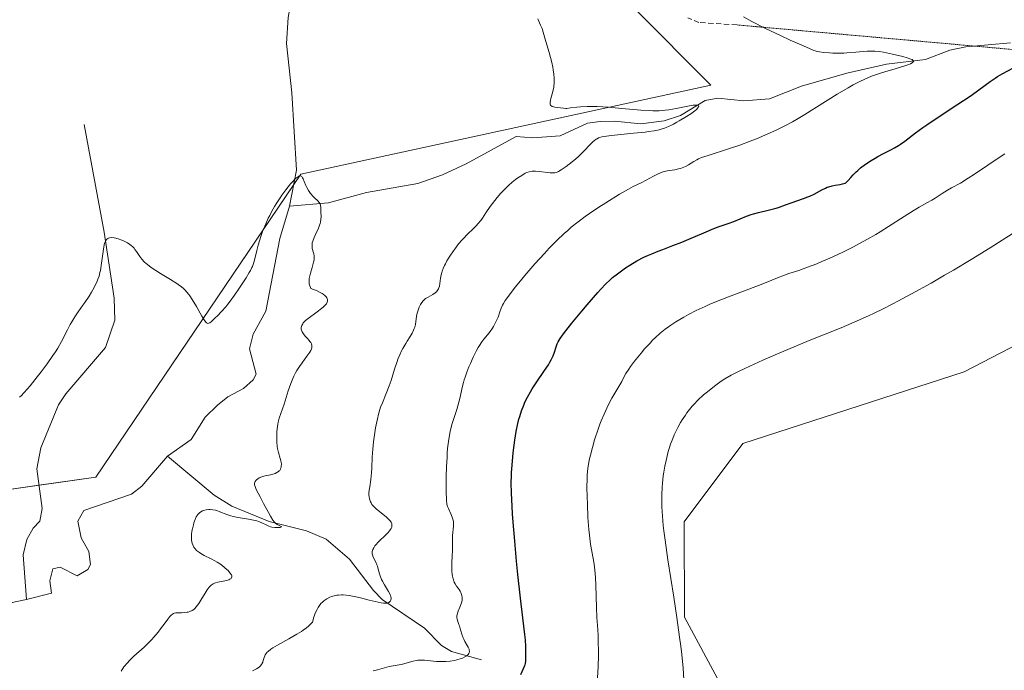
# Model space of a CAD drawing. Units: metres. Extents: x 625705 to 629192, y 4662470 to 4664845.
# Drawn here: x 628628 to 628815, y 4663146 to 4663270 of the extents above; entities that cross this region are included whole.
import ezdxf

# ---------------------------------------------------------------- set-up
doc = ezdxf.new("R2010")
doc.units = ezdxf.units.M
doc.header["$MEASUREMENT"] = 0
doc.linetypes.add('TRAZOS2', pattern=[0.375, 0.25, -0.125])
doc.linetypes.add('TRAZOSX2', pattern=[1.5, 1, -0.5])
for name, color, linetype, lineweight in [('Corriente natural lineal', 142, 'Continuous', 13), ('Cultivos herbáceos CxS', 92, 'Continuous', 0), ('Curva de nivel maestra', 36, 'Continuous', 30), ('Curva de nivel normal', 36, 'Continuous', 0), ('Pastizal CxS', 92, 'Continuous', 0), ('Senda', 19, 'TRAZOSX2', 0), ('Senda virtual', 19, 'TRAZOS2', 0), ('Suelo desnudo', 252, 'Continuous', 0), ('Suelo desnudo CxS', 43, 'Continuous', 0)]:
    doc.layers.add(name, color=color, linetype=linetype, lineweight=lineweight)

# ---------------------------------------------------------------- blocks, each defined once
blk = doc.blocks.new('*U160')
at = {"layer": 'Cultivos herbáceos CxS', "color": 92, "linetype": 'Continuous', "lineweight": 0}
blk.add_polyline3d([(628745.06, 4663272.17, 417.08), (628759.53, 4663257.68, 416.58), (628681.53, 4663240.73, 409.95), (628642.54, 4663183.08, 406.85), (628624.73, 4663180.54, 408.39), (628580.65, 4663133.07, 406.27), (628573.87, 4663109.33, 404.27), (628541.65, 4663095.77, 404.59), (628528.94, 4663068.64, 402.98)], dxfattribs=at)
blk = doc.blocks.new('*U170')
at = {"layer": 'Curva de nivel normal', "color": 36, "linetype": 'Continuous', "lineweight": 0}
blk.add_polyline3d([(628672.36, 4663146.21, 415), (628673.11, 4663146.55, 415), (628673.42, 4663146.74, 415), (628673.68, 4663146.94, 415), (628673.83, 4663147.08, 415), (628674.06, 4663147.37, 415), (628674.15, 4663147.52, 415), (628674.3, 4663147.83, 415), (628674.41, 4663148.13, 415), (628674.58, 4663148.72, 415), (628674.71, 4663149.07, 415), (628674.79, 4663149.24, 415), (628674.95, 4663149.49, 415), (628675.17, 4663149.75, 415), (628675.31, 4663149.88, 415), (628675.85, 4663150.31, 415), (628676.21, 4663150.54, 415), (628677.1, 4663151.08, 415), (628679.26, 4663152.28, 415), (628680.8, 4663153.15, 415), (628681.64, 4663153.66, 415), (628682, 4663153.9, 415), (628682.63, 4663154.38, 415), (628683.01, 4663154.71, 415), (628683.26, 4663154.95, 415), (628683.74, 4663155.47, 415), (628684.03, 4663156.41, 415), (628684.23, 4663156.96, 415), (628684.36, 4663157.29, 415), (628684.63, 4663157.86, 415), (628684.83, 4663158.23, 415), (628684.97, 4663158.45, 415), (628685.24, 4663158.84, 415), (628685.38, 4663159, 415), (628685.66, 4663159.29, 415), (628685.94, 4663159.52, 415), (628686.13, 4663159.66, 415), (628686.51, 4663159.89, 415), (628687.09, 4663160.19, 415), (628687.4, 4663160.32, 415), (628687.88, 4663160.47, 415), (628688.4, 4663160.57, 415), (628688.68, 4663160.61, 415), (628689.29, 4663160.63, 415), (628689.62, 4663160.63, 415), (628690.15, 4663160.58, 415), (628690.73, 4663160.51, 415), (628691.99, 4663160.27, 415), (628692.87, 4663160.07, 415), (628694.56, 4663159.64, 415), (628695.67, 4663159.36, 415), (628696.81, 4663159.13, 415), (628697.24, 4663159.07, 415), (628697.74, 4663159.05, 415), (628697.95, 4663159.08, 415), (628698.06, 4663159.11, 415), (628698.27, 4663159.19, 415), (628698.48, 4663159.37, 415), (628698.57, 4663159.48, 415), (628698.66, 4663159.68, 415), (628698.7, 4663159.91, 415), (628698.7, 4663160.04, 415), (628698.66, 4663160.33, 415), (628698.62, 4663160.48, 415), (628698.52, 4663160.73, 415), (628698.24, 4663161.29, 415), (628697.46, 4663162.56, 415), (628697.07, 4663163.24, 415), (628696.9, 4663163.58, 415), (628696.64, 4663164.25, 415), (628696.5, 4663164.68, 415), (628696.28, 4663165.52, 415), (628696.12, 4663166.1, 415), (628696.02, 4663166.37, 415), (628695.79, 4663166.88, 415), (628695.32, 4663167.8, 415), (628695.16, 4663168.24, 415), (628695.12, 4663168.46, 415), (628695.11, 4663168.69, 415), (628695.13, 4663168.84, 415), (628695.2, 4663169.15, 415), (628695.26, 4663169.31, 415), (628695.42, 4663169.63, 415), (628695.64, 4663169.96, 415), (628695.81, 4663170.2, 415), (628696.25, 4663170.68, 415), (628696.63, 4663171.06, 415), (628697.48, 4663171.85, 415), (628698.08, 4663172.44, 415), (628698.42, 4663172.82, 415), (628698.56, 4663173.01, 415), (628698.72, 4663173.28, 415), (628698.83, 4663173.53, 415), (628698.87, 4663173.7, 415), (628698.88, 4663173.81, 415), (628698.87, 4663174.02, 415), (628698.83, 4663174.17, 415), (628698.7, 4663174.48, 415), (628698.48, 4663174.79, 415), (628698.3, 4663174.99, 415), (628697.84, 4663175.41, 415), (628697.44, 4663175.74, 415), (628696.55, 4663176.45, 415), (628695.89, 4663177, 415), (628695.5, 4663177.38, 415), (628695.32, 4663177.57, 415), (628695.08, 4663177.86, 415), (628694.9, 4663178.15, 415), (628694.79, 4663178.34, 415), (628694.64, 4663178.73, 415), (628694.59, 4663178.93, 415), (628694.52, 4663179.33, 415), (628694.5, 4663179.74, 415), (628694.51, 4663180.01, 415), (628694.56, 4663180.56, 415), (628694.64, 4663181.21, 415), (628694.85, 4663182.62, 415), (628694.99, 4663183.86, 415), (628695.05, 4663184.8, 415), (628695.14, 4663186.83, 415), (628695.22, 4663188.36, 415), (628695.35, 4663189.77, 415), (628695.47, 4663190.67, 415), (628695.75, 4663192.42, 415), (628696.11, 4663194.18, 415), (628696.32, 4663195.06, 415), (628696.58, 4663195.93, 415), (628696.72, 4663196.37, 415), (628697.05, 4663197.23, 415), (628697.79, 4663198.98, 415), (628698.35, 4663200.41, 415), (628698.7, 4663201.44, 415), (628699.36, 4663203.58, 415), (628699.84, 4663205.07, 415), (628700.01, 4663205.52, 415), (628700.36, 4663206.35, 415), (628700.72, 4663207.1, 415), (628700.97, 4663207.57, 415), (628701.5, 4663208.48, 415), (628701.77, 4663208.93, 415), (628702.32, 4663209.8, 415), (628702.7, 4663210.44, 415), (628703, 4663211.04, 415), (628703.13, 4663211.32, 415), (628703.22, 4663211.6, 415), (628703.35, 4663212.12, 415), (628703.57, 4663213.68, 415), (628703.7, 4663214.25, 415), (628703.81, 4663214.64, 415), (628704.08, 4663215.4, 415), (628704.31, 4663215.91, 415), (628704.42, 4663216.13, 415), (628704.54, 4663216.32, 415), (628704.79, 4663216.64, 415), (628705.07, 4663216.89, 415), (628705.27, 4663217.04, 415), (628705.75, 4663217.32, 415), (628706.63, 4663217.82, 415), (628707.07, 4663218.13, 415), (628707.33, 4663218.36, 415), (628707.45, 4663218.49, 415), (628707.6, 4663218.7, 415), (628707.73, 4663218.91, 415), (628707.8, 4663219.07, 415), (628707.91, 4663219.39, 415), (628708.01, 4663219.9, 415), (628708.13, 4663220.9, 415), (628708.24, 4663221.56, 415), (628708.35, 4663221.98, 415), (628708.43, 4663222.25, 415), (628708.63, 4663222.79, 415), (628708.88, 4663223.37, 415), (628709.04, 4663223.69, 415), (628709.32, 4663224.21, 415), (628709.89, 4663225.14, 415), (628710.56, 4663226.12, 415), (628710.94, 4663226.65, 415), (628711.56, 4663227.44, 415), (628712.2, 4663228.21, 415), (628712.52, 4663228.57, 415), (628713.17, 4663229.22, 415), (628714.4, 4663230.39, 415), (628714.97, 4663230.96, 415), (628715.24, 4663231.26, 415), (628715.75, 4663231.91, 415), (628716.08, 4663232.38, 415), (628716.74, 4663233.37, 415), (628717.57, 4663234.58, 415), (628718.43, 4663235.71, 415), (628718.89, 4663236.28, 415), (628719.61, 4663237.11, 415), (628720.35, 4663237.89, 415), (628720.71, 4663238.24, 415), (628721.06, 4663238.58, 415), (628721.75, 4663239.19, 415), (628722.4, 4663239.7, 415), (628722.81, 4663240, 415), (628723.55, 4663240.5, 415), (628724.2, 4663240.89, 415), (628724.51, 4663241.03, 415), (628725, 4663241.19, 415), (628725.53, 4663241.28, 415), (628725.83, 4663241.29, 415), (628726.16, 4663241.29, 415), (628726.87, 4663241.24, 415), (628728.95, 4663240.99, 415), (628729.4, 4663240.96, 415), (628729.6, 4663240.96, 415), (628729.88, 4663240.99, 415), (628730.16, 4663241.06, 415), (628730.31, 4663241.11, 415), (628730.54, 4663241.22, 415), (628731.09, 4663241.54, 415), (628732.04, 4663242.21, 415), (628732.59, 4663242.62, 415), (628733.44, 4663243.31, 415), (628734.28, 4663244.04, 415), (628734.68, 4663244.41, 415), (628735.4, 4663245.13, 415), (628736.62, 4663246.41, 415), (628737.15, 4663246.93, 415), (628737.4, 4663247.14, 415), (628737.73, 4663247.38, 415), (628737.9, 4663247.48, 415), (628738.16, 4663247.61, 415), (628738.35, 4663247.69, 415), (628738.77, 4663247.82, 415), (628739.25, 4663247.92, 415), (628740.54, 4663248.1, 415), (628741.82, 4663248.22, 415), (628744.83, 4663248.51, 415), (628747.01, 4663248.74, 415), (628747.65, 4663248.82, 415), (628748.77, 4663249, 415), (628749.71, 4663249.19, 415), (628750.25, 4663249.33, 415), (628750.59, 4663249.43, 415), (628751.19, 4663249.64, 415), (628751.49, 4663249.77, 415), (628752.06, 4663250.05, 415), (628752.4, 4663250.24, 415), (628753.04, 4663250.62, 415), (628753.5, 4663250.89, 415), (628754.9, 4663251.67, 415), (628755.7, 4663252.18, 415), (628756.46, 4663252.75, 415), (628756.8, 4663253.04, 415), (628757.06, 4663253.32, 415), (628757.15, 4663253.45, 415), (628757.22, 4663253.6, 415), (628757.21, 4663253.75, 415), (628757.1, 4663253.84, 415), (628756.88, 4663253.88, 415), (628756.68, 4663253.88, 415), (628756.16, 4663253.84, 415), (628755.18, 4663253.68, 415), (628752.92, 4663253.23, 415), (628751.51, 4663252.98, 415), (628750.82, 4663252.89, 415), (628749.72, 4663252.81, 415), (628748.48, 4663252.8, 415), (628747.78, 4663252.82, 415), (628746.19, 4663252.91, 415), (628742.63, 4663253.22, 415), (628740.05, 4663253.45, 415), (628737.89, 4663253.59, 415), (628736.68, 4663253.62, 415), (628735.98, 4663253.62, 415), (628734.77, 4663253.57, 415), (628734.02, 4663253.5, 415), (628732.83, 4663253.32, 415), (628732.13, 4663253.24, 415), (628731.92, 4663253.23, 415), (628731.52, 4663253.26, 415), (628730.37, 4663253.42, 415), (628729.84, 4663253.48, 415), (628729.59, 4663253.52, 415), (628729.37, 4663253.59, 415), (628729.27, 4663253.64, 415), (628729.11, 4663253.78, 415), (628729.05, 4663253.87, 415), (628728.99, 4663254.04, 415), (628728.97, 4663254.24, 415), (628728.97, 4663254.4, 415), (628729.02, 4663254.75, 415), (628729.11, 4663255.15, 415), (628729.35, 4663256.03, 415), (628729.53, 4663256.7, 415), (628729.64, 4663257.28, 415), (628729.68, 4663257.57, 415), (628729.72, 4663258, 415), (628729.74, 4663258.67, 415), (628729.73, 4663259.02, 415), (628729.66, 4663259.79, 415), (628729.55, 4663260.58, 415), (628729.46, 4663261.06, 415), (628729.26, 4663261.96, 415), (628728.77, 4663263.86, 415), (628727.97, 4663266.63, 415), (628727.43, 4663268.43, 415), (628727.16, 4663269.09, 415), (628726.62, 4663270.32, 415)], dxfattribs=at)
blk = doc.blocks.new('*U171')
at = {"layer": 'Curva de nivel normal', "color": 36, "linetype": 'Continuous', "lineweight": 0}
blk.add_polyline3d([(628815.43, 4663244.58, 430), (628814.19, 4663243.78, 430), (628812.24, 4663242.47, 430), (628809.67, 4663240.72, 430), (628808.5, 4663239.95, 430), (628806.99, 4663239.04, 430), (628805.32, 4663238.11, 430), (628804.57, 4663237.68, 430), (628803.51, 4663237.02, 430), (628802.19, 4663236.15, 430), (628801.56, 4663235.77, 430), (628800.63, 4663235.25, 430), (628799.15, 4663234.43, 430), (628798.18, 4663233.85, 430), (628796.32, 4663232.67, 430), (628793.33, 4663230.74, 430), (628791.73, 4663229.75, 430), (628790.93, 4663229.26, 430), (628789.32, 4663228.33, 430), (628787.71, 4663227.45, 430), (628786.64, 4663226.89, 430), (628784.51, 4663225.83, 430), (628782.16, 4663224.73, 430), (628780.65, 4663224.08, 430), (628779.7, 4663223.68, 430), (628777.94, 4663223, 430), (628776.25, 4663222.41, 430), (628774.36, 4663221.81, 430), (628773.51, 4663221.51, 430), (628772.23, 4663221.01, 430), (628770.07, 4663220.12, 430), (628768.59, 4663219.53, 430), (628762.86, 4663217.36, 430), (628761.41, 4663216.8, 430), (628759.36, 4663215.96, 430), (628758.43, 4663215.55, 430), (628756.74, 4663214.77, 430), (628755.27, 4663214.02, 430), (628754.39, 4663213.53, 430), (628752.84, 4663212.59, 430), (628751.91, 4663211.99, 430), (628751.47, 4663211.68, 430), (628750.83, 4663211.21, 430), (628749.9, 4663210.45, 430), (628748.95, 4663209.59, 430), (628748.46, 4663209.1, 430), (628747.96, 4663208.59, 430), (628746.93, 4663207.46, 430), (628746.25, 4663206.68, 430), (628745, 4663205.14, 430), (628744.22, 4663204.09, 430), (628743.91, 4663203.62, 430), (628743.39, 4663202.8, 430), (628743, 4663202.1, 430), (628742.59, 4663201.29, 430), (628742.4, 4663200.92, 430), (628740.72, 4663198.09, 430), (628740.08, 4663196.88, 430), (628739.74, 4663196.19, 430), (628739.22, 4663195.05, 430), (628738.69, 4663193.79, 430), (628738.43, 4663193.12, 430), (628738.08, 4663192.17, 430), (628737.43, 4663190.19, 430), (628736.99, 4663188.7, 430), (628736.63, 4663187.25, 430), (628736.48, 4663186.57, 430), (628736.35, 4663185.91, 430), (628736.15, 4663184.68, 430), (628736.03, 4663183.51, 430), (628735.99, 4663182.75, 430), (628735.96, 4663181.17, 430), (628735.99, 4663179.26, 430), (628736.04, 4663177.95, 430), (628736.16, 4663175.4, 430), (628736.31, 4663173.09, 430), (628736.42, 4663171.99, 430), (628736.64, 4663170.32, 430), (628736.95, 4663168.56, 430), (628737.25, 4663166.89, 430), (628737.38, 4663166.01, 430), (628737.55, 4663164.64, 430), (628737.61, 4663163.93, 430), (628737.68, 4663162.47, 430), (628737.78, 4663158.22, 430), (628737.86, 4663156.36, 430), (628738.01, 4663154.05, 430), (628738.07, 4663152.89, 430), (628738.13, 4663151.25, 430), (628738.15, 4663150.4, 430), (628738.15, 4663149.08, 430), (628738.09, 4663147.01, 430), (628737.95, 4663144.88, 430)], dxfattribs=at)
blk = doc.blocks.new('*U173')
at = {"layer": 'Curva de nivel normal', "color": 36, "linetype": 'Continuous', "lineweight": 0}
blk.add_polyline3d([(628695.33, 4663146.2, 420), (628696.11, 4663146.4, 420), (628697.48, 4663146.77, 420), (628698.36, 4663146.99, 420), (628700.62, 4663147.41, 420), (628701.14, 4663147.54, 420), (628702.19, 4663147.85, 420), (628702.92, 4663148.06, 420), (628703.49, 4663148.18, 420), (628703.77, 4663148.22, 420), (628704.21, 4663148.24, 420), (628705.04, 4663148.2, 420), (628707.38, 4663147.99, 420), (628708.26, 4663147.95, 420), (628708.7, 4663147.95, 420), (628709.14, 4663147.97, 420), (628709.98, 4663148.05, 420), (628710.76, 4663148.17, 420), (628711.24, 4663148.28, 420), (628712.06, 4663148.52, 420), (628712.32, 4663148.62, 420), (628712.76, 4663148.83, 420), (628713.09, 4663149.04, 420), (628713.26, 4663149.19, 420), (628713.35, 4663149.29, 420), (628713.49, 4663149.5, 420), (628713.54, 4663149.62, 420), (628713.6, 4663149.87, 420), (628713.59, 4663150.13, 420), (628713.55, 4663150.32, 420), (628713.4, 4663150.71, 420), (628713.21, 4663151.04, 420), (628712.76, 4663151.79, 420), (628712.53, 4663152.22, 420), (628712.42, 4663152.45, 420), (628712.24, 4663152.95, 420), (628711.94, 4663153.99, 420), (628711.72, 4663154.74, 420), (628711.6, 4663155.04, 420), (628711.38, 4663155.6, 420), (628711.26, 4663156.02, 420), (628711.22, 4663156.3, 420), (628711.22, 4663156.45, 420), (628711.23, 4663156.69, 420), (628711.26, 4663156.85, 420), (628711.35, 4663157.19, 420), (628711.47, 4663157.56, 420), (628711.77, 4663158.3, 420), (628712.09, 4663159.13, 420), (628712.2, 4663159.59, 420), (628712.23, 4663159.82, 420), (628712.23, 4663160.17, 420), (628712.18, 4663160.54, 420), (628712.13, 4663160.73, 420), (628711.97, 4663161.13, 420), (628711.87, 4663161.35, 420), (628711.67, 4663161.7, 420), (628711.48, 4663161.9, 420), (628711.15, 4663162.32, 420), (628710.88, 4663162.76, 420), (628710.74, 4663163.07, 420), (628710.51, 4663163.7, 420), (628710.39, 4663164.19, 420), (628710.34, 4663164.52, 420), (628710.27, 4663165.18, 420), (628710.25, 4663166.17, 420), (628710.27, 4663166.81, 420), (628710.35, 4663168, 420), (628710.4, 4663169.15, 420), (628710.39, 4663170.93, 420), (628710.41, 4663171.96, 420), (628710.61, 4663173.7, 420), (628710.61, 4663174.27, 420), (628710.58, 4663174.56, 420), (628710.52, 4663174.85, 420), (628710.33, 4663175.45, 420), (628710.09, 4663176.05, 420), (628709.61, 4663177.1, 420), (628709.45, 4663177.49, 420), (628709.39, 4663177.68, 420), (628709.31, 4663177.99, 420), (628709.24, 4663178.6, 420), (628709.22, 4663179, 420), (628709.19, 4663180.04, 420), (628709.2, 4663182.04, 420), (628709.21, 4663183.21, 420), (628709.26, 4663185.05, 420), (628709.35, 4663186.86, 420), (628709.4, 4663187.7, 420), (628709.46, 4663188.48, 420), (628709.61, 4663189.85, 420), (628709.8, 4663191.04, 420), (628709.95, 4663191.75, 420), (628710.29, 4663193.08, 420), (628710.58, 4663194.05, 420), (628711.21, 4663195.95, 420), (628711.62, 4663197.35, 420), (628711.85, 4663198.28, 420), (628712.26, 4663200.14, 420), (628712.49, 4663201.09, 420), (628712.63, 4663201.58, 420), (628712.78, 4663202.07, 420), (628713.13, 4663203.07, 420), (628713.52, 4663204.06, 420), (628713.79, 4663204.7, 420), (628714.33, 4663205.89, 420), (628714.91, 4663207.04, 420), (628715.27, 4663207.71, 420), (628715.51, 4663208.11, 420), (628715.98, 4663208.82, 420), (628716.33, 4663209.3, 420), (628717.03, 4663210.17, 420), (628717.54, 4663210.81, 420), (628717.97, 4663211.43, 420), (628718.18, 4663211.75, 420), (628718.47, 4663212.25, 420), (628718.85, 4663213.02, 420), (628719.06, 4663213.53, 420), (628719.42, 4663214.54, 420), (628719.66, 4663215.24, 420), (628719.92, 4663215.81, 420), (628720.08, 4663216.12, 420), (628720.43, 4663216.66, 420), (628721.24, 4663217.78, 420), (628722.33, 4663219.2, 420), (628723.01, 4663220.04, 420), (628724.14, 4663221.41, 420), (628726.04, 4663223.63, 420), (628727.87, 4663225.64, 420), (628728.8, 4663226.63, 420), (628730.22, 4663228.07, 420), (628731.62, 4663229.41, 420), (628732.3, 4663230.03, 420), (628732.98, 4663230.61, 420), (628734.3, 4663231.68, 420), (628735.6, 4663232.66, 420), (628736.46, 4663233.26, 420), (628738.21, 4663234.43, 420), (628739.55, 4663235.29, 420), (628742.15, 4663236.89, 420), (628743.84, 4663237.86, 420), (628744.76, 4663238.35, 420), (628746.25, 4663239.09, 420), (628747.24, 4663239.59, 420), (628748.64, 4663240.34, 420), (628749.37, 4663240.71, 420), (628750.11, 4663241.02, 420), (628750.49, 4663241.15, 420), (628751.23, 4663241.34, 420), (628752.7, 4663241.58, 420), (628753.4, 4663241.72, 420), (628753.73, 4663241.82, 420), (628754.06, 4663241.93, 420), (628754.68, 4663242.21, 420), (628755.26, 4663242.52, 420), (628756.27, 4663243.15, 420), (628756.87, 4663243.48, 420), (628757.19, 4663243.63, 420), (628757.77, 4663243.87, 420), (628758.99, 4663244.29, 420), (628762.91, 4663245.54, 420), (628765.07, 4663246.27, 420), (628767.02, 4663247, 420), (628768.21, 4663247.47, 420), (628770.4, 4663248.41, 420), (628771.82, 4663249.04, 420), (628772.56, 4663249.39, 420), (628773.74, 4663249.98, 420), (628775.07, 4663250.7, 420), (628775.8, 4663251.12, 420), (628777.42, 4663252.1, 420), (628783.56, 4663255.94, 420), (628785.62, 4663257.17, 420), (628786.57, 4663257.7, 420), (628787.97, 4663258.42, 420), (628789.38, 4663259.06, 420), (628790.11, 4663259.35, 420), (628791.63, 4663259.89, 420), (628792.65, 4663260.21, 420), (628794.6, 4663260.8, 420), (628796.43, 4663261.35, 420), (628797.21, 4663261.62, 420), (628797.51, 4663261.75, 420), (628797.85, 4663261.92, 420), (628798.08, 4663262.17, 420), (628798.04, 4663262.37, 420), (628797.83, 4663262.52, 420), (628797.59, 4663262.64, 420), (628796.9, 4663262.88, 420), (628796.02, 4663263.11, 420), (628794.09, 4663263.56, 420), (628792.38, 4663263.93, 420), (628791.57, 4663264.06, 420), (628790.71, 4663264.13, 420), (628790.26, 4663264.14, 420), (628789.28, 4663264.11, 420), (628787.1, 4663263.93, 420), (628785.4, 4663263.8, 420), (628784.84, 4663263.78, 420), (628783.74, 4663263.76, 420), (628782.71, 4663263.78, 420), (628782.09, 4663263.8, 420), (628781.02, 4663263.88, 420), (628780.19, 4663263.98, 420), (628779.8, 4663264.07, 420), (628779.14, 4663264.29, 420), (628777.71, 4663264.88, 420), (628774.64, 4663266.25, 420), (628772.79, 4663267.11, 420), (628769.95, 4663268.48, 420), (628767.31, 4663269.81, 420), (628765.73, 4663270.65, 420)], dxfattribs=at)
blk = doc.blocks.new('*U178')
at = {"layer": 'Curva de nivel normal', "color": 36, "linetype": 'Continuous', "lineweight": 0}
blk.add_polyline3d([(628628.03, 4663198.26, 410), (628628.36, 4663198.56, 410), (628628.92, 4663199.14, 410), (628630.04, 4663200.43, 410), (628631.4, 4663202.12, 410), (628632.16, 4663203.1, 410), (628633.32, 4663204.65, 410), (628634.4, 4663206.2, 410), (628634.88, 4663206.93, 410), (628635.31, 4663207.62, 410), (628636.03, 4663208.89, 410), (628637.15, 4663211.09, 410), (628637.68, 4663212.1, 410), (628637.97, 4663212.6, 410), (628638.58, 4663213.58, 410), (628639.22, 4663214.54, 410), (628640.07, 4663215.76, 410), (628640.47, 4663216.33, 410), (628641.26, 4663217.53, 410), (628641.71, 4663218.26, 410), (628641.97, 4663218.71, 410), (628642.43, 4663219.55, 410), (628642.8, 4663220.33, 410), (628642.96, 4663220.72, 410), (628643.16, 4663221.33, 410), (628643.34, 4663222.03, 410), (628643.42, 4663222.42, 410), (628643.64, 4663223.76, 410), (628644, 4663226.44, 410), (628644.15, 4663227.27, 410), (628644.23, 4663227.59, 410), (628644.37, 4663227.96, 410), (628644.45, 4663228.11, 410), (628644.63, 4663228.35, 410), (628644.84, 4663228.51, 410), (628644.96, 4663228.57, 410), (628645.17, 4663228.63, 410), (628645.56, 4663228.66, 410), (628646.06, 4663228.6, 410), (628646.36, 4663228.53, 410), (628646.97, 4663228.36, 410), (628647.3, 4663228.24, 410), (628647.81, 4663228.03, 410), (628648.32, 4663227.78, 410), (628648.57, 4663227.64, 410), (628649.04, 4663227.33, 410), (628649.26, 4663227.17, 410), (628649.56, 4663226.9, 410), (628649.82, 4663226.61, 410), (628649.97, 4663226.41, 410), (628650.27, 4663225.99, 410), (628650.9, 4663225.04, 410), (628651.3, 4663224.53, 410), (628651.82, 4663223.99, 410), (628652.13, 4663223.7, 410), (628652.67, 4663223.27, 410), (628653.07, 4663222.98, 410), (628653.94, 4663222.39, 410), (628654.87, 4663221.8, 410), (628656.74, 4663220.66, 410), (628657.96, 4663219.89, 410), (628658.47, 4663219.54, 410), (628658.76, 4663219.32, 410), (628659.28, 4663218.9, 410), (628659.5, 4663218.69, 410), (628659.89, 4663218.28, 410), (628660.23, 4663217.85, 410), (628660.45, 4663217.54, 410), (628660.88, 4663216.87, 410), (628661.68, 4663215.51, 410), (628662.73, 4663213.69, 410), (628663.16, 4663212.99, 410), (628663.48, 4663212.53, 410), (628663.62, 4663212.4, 410), (628663.71, 4663212.34, 410), (628663.88, 4663212.3, 410), (628664.07, 4663212.35, 410), (628664.22, 4663212.44, 410), (628664.56, 4663212.71, 410), (628665.28, 4663213.36, 410), (628665.72, 4663213.78, 410), (628666.45, 4663214.56, 410), (628667.25, 4663215.47, 410), (628667.67, 4663215.99, 410), (628668.09, 4663216.54, 410), (628668.94, 4663217.7, 410), (628669.75, 4663218.88, 410), (628671.12, 4663220.98, 410), (628671.73, 4663221.99, 410), (628671.96, 4663222.39, 410), (628672.22, 4663222.93, 410), (628672.33, 4663223.18, 410), (628672.52, 4663223.7, 410), (628672.77, 4663224.6, 410), (628673.17, 4663226.21, 410), (628673.45, 4663227.23, 410), (628673.96, 4663228.87, 410), (628674.28, 4663229.8, 410), (628674.88, 4663231.29, 410), (628675.35, 4663232.34, 410), (628675.62, 4663232.88, 410), (628676.06, 4663233.7, 410), (628676.54, 4663234.54, 410), (628676.88, 4663235.1, 410), (628677.59, 4663236.2, 410), (628677.95, 4663236.73, 410), (628678.67, 4663237.73, 410), (628679.59, 4663238.88, 410), (628680, 4663239.36, 410), (628680.54, 4663239.91, 410), (628680.88, 4663240.18, 410), (628681.07, 4663240.3, 410), (628681.18, 4663240.35, 410), (628681.38, 4663240.4, 410), (628681.5, 4663240.39, 410), (628681.71, 4663240.27, 410), (628681.88, 4663240.04, 410), (628681.98, 4663239.83, 410), (628682.17, 4663239.36, 410), (628682.5, 4663238.57, 410), (628682.7, 4663238.18, 410), (628683.02, 4663237.6, 410), (628683.36, 4663237.07, 410), (628683.55, 4663236.83, 410), (628683.74, 4663236.62, 410), (628684.12, 4663236.25, 410), (628684.81, 4663235.64, 410), (628685.06, 4663235.33, 410), (628685.15, 4663235.17, 410), (628685.28, 4663234.8, 410), (628685.34, 4663234.41, 410), (628685.38, 4663233.55, 410), (628685.4, 4663232.63, 410), (628685.37, 4663232.13, 410), (628685.29, 4663231.61, 410), (628685.22, 4663231.33, 410), (628685.12, 4663231.04, 410), (628684.89, 4663230.44, 410), (628684.33, 4663229.22, 410), (628684.07, 4663228.65, 410), (628683.82, 4663227.97, 410), (628683.73, 4663227.66, 410), (628683.67, 4663227.21, 410), (628683.68, 4663226.79, 410), (628683.72, 4663226.59, 410), (628683.98, 4663225.77, 410), (628684.04, 4663225.55, 410), (628684.09, 4663225.16, 410), (628684.09, 4663224.7, 410), (628684.06, 4663224.43, 410), (628683.98, 4663224, 410), (628683.68, 4663222.95, 410), (628683.37, 4663221.91, 410), (628683.24, 4663221.38, 410), (628683.15, 4663220.85, 410), (628683.13, 4663220.58, 410), (628683.13, 4663220.07, 410), (628683.16, 4663219.83, 410), (628683.24, 4663219.48, 410), (628683.38, 4663219.15, 410), (628683.47, 4663218.99, 410), (628684.64, 4663218.5, 410), (628685.25, 4663218.19, 410), (628685.58, 4663217.99, 410), (628685.78, 4663217.86, 410), (628686.1, 4663217.62, 410), (628686.37, 4663217.35, 410), (628686.49, 4663217.18, 410), (628686.56, 4663217.06, 410), (628686.63, 4663216.84, 410), (628686.64, 4663216.68, 410), (628686.63, 4663216.58, 410), (628686.58, 4663216.37, 410), (628686.42, 4663216.07, 410), (628686.26, 4663215.87, 410), (628685.87, 4663215.48, 410), (628685.48, 4663215.15, 410), (628684.63, 4663214.5, 410), (628682.92, 4663213.25, 410), (628682.46, 4663212.87, 410), (628682.27, 4663212.68, 410), (628682.02, 4663212.42, 410), (628681.9, 4663212.25, 410), (628681.71, 4663211.93, 410), (628681.66, 4663211.77, 410), (628681.6, 4663211.48, 410), (628681.62, 4663211.2, 410), (628681.66, 4663211.02, 410), (628681.8, 4663210.69, 410), (628681.91, 4663210.5, 410), (628682.16, 4663210.15, 410), (628682.46, 4663209.82, 410), (628682.88, 4663209.37, 410), (628683.09, 4663209.15, 410), (628683.34, 4663208.84, 410), (628683.45, 4663208.68, 410), (628683.58, 4663208.42, 410), (628683.65, 4663208.14, 410), (628683.66, 4663207.98, 410), (628683.61, 4663207.64, 410), (628683.56, 4663207.46, 410), (628683.42, 4663207.16, 410), (628683.23, 4663206.82, 410), (628682.69, 4663206.06, 410), (628681.77, 4663204.83, 410), (628681.28, 4663204.12, 410), (628680.8, 4663203.35, 410), (628680.56, 4663202.93, 410), (628680.24, 4663202.28, 410), (628680.04, 4663201.83, 410), (628679.66, 4663200.9, 410), (628679.16, 4663199.49, 410), (628678.35, 4663196.93, 410), (628677.45, 4663194.31, 410), (628677.25, 4663193.54, 410), (628677.17, 4663193.13, 410), (628677.1, 4663192.69, 410), (628677.01, 4663191.74, 410), (628676.98, 4663191.09, 410), (628676.98, 4663190.22, 410), (628676.99, 4663189.79, 410), (628677.07, 4663188.9, 410), (628677.13, 4663188.49, 410), (628677.28, 4663187.77, 410), (628677.61, 4663186.61, 410), (628677.74, 4663186.14, 410), (628677.79, 4663185.92, 410), (628677.84, 4663185.52, 410), (628677.83, 4663185.17, 410), (628677.8, 4663184.95, 410), (628677.77, 4663184.82, 410), (628677.67, 4663184.57, 410), (628677.53, 4663184.34, 410), (628677.44, 4663184.24, 410), (628677.29, 4663184.1, 410), (628677.01, 4663183.91, 410), (628676.67, 4663183.75, 410), (628676.48, 4663183.68, 410), (628675.8, 4663183.51, 410), (628674.78, 4663183.3, 410), (628674.27, 4663183.16, 410), (628673.84, 4663183, 410), (628673.63, 4663182.91, 410), (628673.36, 4663182.75, 410), (628673.12, 4663182.56, 410), (628673.02, 4663182.46, 410), (628672.86, 4663182.24, 410), (628672.81, 4663182.12, 410), (628672.76, 4663181.92, 410), (628672.75, 4663181.72, 410), (628672.76, 4663181.57, 410), (628672.84, 4663181.25, 410), (628673.07, 4663180.7, 410), (628673.79, 4663179.33, 410), (628674.47, 4663178.05, 410), (628675.37, 4663176.33, 410), (628675.77, 4663175.61, 410), (628676.25, 4663174.84, 410), (628676.52, 4663174.49, 410), (628676.7, 4663174.32, 410), (628676.81, 4663174.22, 410), (628677.06, 4663174.05, 410), (628677.83, 4663173.66, 410), (628677.88, 4663173.57, 410), (628677.62, 4663173.48, 410), (628677.46, 4663173.46, 410), (628677.16, 4663173.45, 410), (628676.62, 4663173.47, 410), (628676.04, 4663173.56, 410), (628675.75, 4663173.63, 410), (628675.47, 4663173.73, 410), (628674.92, 4663173.97, 410), (628674.14, 4663174.34, 410), (628673.71, 4663174.53, 410), (628672.97, 4663174.78, 410), (628672.54, 4663174.89, 410), (628671.62, 4663175.07, 410), (628669.64, 4663175.39, 410), (628668.7, 4663175.58, 410), (628668.26, 4663175.69, 410), (628667.47, 4663175.95, 410), (628666.14, 4663176.47, 410), (628665.57, 4663176.68, 410), (628665.3, 4663176.76, 410), (628664.79, 4663176.86, 410), (628664.33, 4663176.9, 410), (628664.04, 4663176.9, 410), (628663.52, 4663176.84, 410), (628663.05, 4663176.72, 410), (628662.84, 4663176.64, 410), (628662.54, 4663176.48, 410), (628662.27, 4663176.27, 410), (628662.14, 4663176.15, 410), (628661.92, 4663175.89, 410), (628661.81, 4663175.74, 410), (628661.66, 4663175.48, 410), (628661.43, 4663174.98, 410), (628661.22, 4663174.35, 410), (628661.11, 4663173.97, 410), (628660.92, 4663173.2, 410), (628660.84, 4663172.78, 410), (628660.76, 4663172.11, 410), (628660.75, 4663171.44, 410), (628660.77, 4663171.11, 410), (628660.83, 4663170.68, 410), (628660.88, 4663170.47, 410), (628660.98, 4663170.17, 410), (628661.19, 4663169.74, 410), (628661.48, 4663169.36, 410), (628661.7, 4663169.12, 410), (628661.87, 4663168.98, 410), (628662.24, 4663168.7, 410), (628662.53, 4663168.51, 410), (628663.17, 4663168.15, 410), (628664.51, 4663167.48, 410), (628665.16, 4663167.15, 410), (628665.61, 4663166.9, 410), (628666.43, 4663166.36, 410), (628667.12, 4663165.82, 410), (628667.5, 4663165.48, 410), (628667.72, 4663165.26, 410), (628668.07, 4663164.85, 410), (628668.33, 4663164.47, 410), (628668.4, 4663164.31, 410), (628668.44, 4663164.11, 410), (628668.37, 4663163.87, 410), (628668.29, 4663163.77, 410), (628668.04, 4663163.61, 410), (628667.86, 4663163.54, 410), (628667.39, 4663163.4, 410), (628665.76, 4663163.05, 410), (628665.34, 4663162.94, 410), (628665.15, 4663162.87, 410), (628664.89, 4663162.74, 410), (628664.51, 4663162.49, 410), (628664.13, 4663162.12, 410), (628663.94, 4663161.88, 410), (628663.74, 4663161.61, 410), (628663.32, 4663160.98, 410), (628662.5, 4663159.62, 410), (628662.13, 4663159.01, 410), (628661.65, 4663158.35, 410), (628661.38, 4663158.04, 410), (628661.2, 4663157.88, 410), (628660.86, 4663157.65, 410), (628660.44, 4663157.46, 410), (628660.14, 4663157.37, 410), (628659.92, 4663157.33, 410), (628659.46, 4663157.27, 410), (628658.87, 4663157.26, 410), (628658.09, 4663157.25, 410), (628657.74, 4663157.22, 410), (628657.46, 4663157.15, 410), (628657.33, 4663157.1, 410), (628657.13, 4663156.99, 410), (628656.81, 4663156.73, 410), (628656.63, 4663156.54, 410), (628656.22, 4663156.04, 410), (628655.71, 4663155.35, 410), (628654.88, 4663154.2, 410), (628654.4, 4663153.56, 410), (628653.59, 4663152.59, 410), (628653.15, 4663152.1, 410), (628652.69, 4663151.63, 410), (628651.72, 4663150.72, 410), (628649.79, 4663148.99, 410), (628648.94, 4663148.16, 410), (628648.56, 4663147.74, 410), (628647.91, 4663146.93, 410), (628647.38, 4663146.14, 410)], dxfattribs=at)
blk = doc.blocks.new('*U188')
at = {"layer": 'Curva de nivel maestra', "color": 36, "linetype": 'Continuous', "lineweight": 30}
blk.add_polyline3d([(628723.4, 4663145.48, 425), (628723.9, 4663146.61, 425), (628724.11, 4663147.11, 425), (628724.19, 4663147.35, 425), (628724.25, 4663147.57, 425), (628724.32, 4663148, 425), (628724.34, 4663148.41, 425), (628724.32, 4663149.25, 425), (628724.34, 4663150.85, 425), (628724.28, 4663152.07, 425), (628724.16, 4663153.12, 425), (628723.77, 4663156.29, 425), (628723.32, 4663160.04, 425), (628722.84, 4663164.55, 425), (628722.59, 4663167.06, 425), (628722.23, 4663170.87, 425), (628721.93, 4663174.47, 425), (628721.81, 4663176.08, 425), (628721.72, 4663177.54, 425), (628721.61, 4663180.02, 425), (628721.58, 4663182.05, 425), (628721.61, 4663183.23, 425), (628721.64, 4663183.96, 425), (628721.73, 4663185.36, 425), (628721.95, 4663187.68, 425), (628722.13, 4663189.16, 425), (628722.26, 4663190.09, 425), (628722.52, 4663191.75, 425), (628722.82, 4663193.25, 425), (628723.03, 4663194.1, 425), (628723.18, 4663194.63, 425), (628723.52, 4663195.66, 425), (628723.93, 4663196.75, 425), (628724.18, 4663197.34, 425), (628724.64, 4663198.27, 425), (628725.2, 4663199.29, 425), (628725.53, 4663199.84, 425), (628726.28, 4663200.98, 425), (628727.91, 4663203.34, 425), (628728.63, 4663204.43, 425), (628728.93, 4663204.92, 425), (628729.18, 4663205.38, 425), (628729.56, 4663206.17, 425), (628729.81, 4663206.84, 425), (628730.09, 4663207.87, 425), (628730.21, 4663208.26, 425), (628730.29, 4663208.46, 425), (628730.46, 4663208.8, 425), (628730.86, 4663209.44, 425), (628731.52, 4663210.35, 425), (628731.96, 4663210.93, 425), (628733.12, 4663212.38, 425), (628734.99, 4663214.66, 425), (628735.98, 4663215.83, 425), (628738.02, 4663218.19, 425), (628738.59, 4663218.82, 425), (628739.55, 4663219.84, 425), (628740.35, 4663220.62, 425), (628740.83, 4663221.04, 425), (628741.76, 4663221.78, 425), (628742.77, 4663222.51, 425), (628743.3, 4663222.88, 425), (628744.15, 4663223.42, 425), (628745.46, 4663224.2, 425), (628746.79, 4663224.9, 425), (628747.69, 4663225.32, 425), (628748.29, 4663225.58, 425), (628749.49, 4663226.07, 425), (628750.39, 4663226.41, 425), (628752.32, 4663227.13, 425), (628754.04, 4663227.81, 425), (628755.36, 4663228.36, 425), (628758.18, 4663229.57, 425), (628760.1, 4663230.37, 425), (628761.14, 4663230.76, 425), (628762.81, 4663231.33, 425), (628763.92, 4663231.72, 425), (628766.31, 4663232.71, 425), (628767.18, 4663233.04, 425), (628767.64, 4663233.18, 425), (628768.57, 4663233.44, 425), (628770.43, 4663233.87, 425), (628771.69, 4663234.17, 425), (628772.43, 4663234.4, 425), (628773.76, 4663234.9, 425), (628774.78, 4663235.28, 425), (628777.15, 4663236.07, 425), (628777.97, 4663236.38, 425), (628778.38, 4663236.56, 425), (628779.16, 4663236.94, 425), (628780.63, 4663237.73, 425), (628781.32, 4663238.08, 425), (628781.65, 4663238.22, 425), (628781.97, 4663238.34, 425), (628782.59, 4663238.52, 425), (628783.17, 4663238.63, 425), (628784.13, 4663238.77, 425), (628784.6, 4663238.86, 425), (628784.8, 4663238.92, 425), (628785.06, 4663239.03, 425), (628785.18, 4663239.1, 425), (628785.41, 4663239.27, 425), (628785.64, 4663239.49, 425), (628786.15, 4663240.06, 425), (628786.63, 4663240.61, 425), (628787.18, 4663241.16, 425), (628787.49, 4663241.45, 425), (628788.02, 4663241.91, 425), (628788.95, 4663242.62, 425), (628790.03, 4663243.34, 425), (628790.8, 4663243.8, 425), (628791.32, 4663244.09, 425), (628792.34, 4663244.64, 425), (628793.78, 4663245.35, 425), (628794.49, 4663245.73, 425), (628795.23, 4663246.17, 425), (628795.61, 4663246.42, 425), (628796.43, 4663247.02, 425), (628798.48, 4663248.6, 425), (628799.83, 4663249.59, 425), (628800.62, 4663250.14, 425), (628802.4, 4663251.35, 425), (628806.35, 4663253.94, 425), (628809.06, 4663255.73, 425), (628810.49, 4663256.75, 425), (628812.67, 4663258.35, 425), (628813.58, 4663259, 425), (628814.04, 4663259.29, 425), (628814.97, 4663259.84, 425), (628816.99, 4663260.91, 425)], dxfattribs=at)

msp = doc.modelspace()

# ---------------------------------------------------------------- linework, layer by layer
at = {"layer": 'Corriente natural lineal', "color": 142, "linetype": 'Continuous', "lineweight": 13}
for points in [[(628685.79, 4663303.68, 412.52), (628681.24, 4663282.19, 411.53), (628679.13, 4663270.57, 411.47), (628678.84, 4663265.58, 411.31), (628679.81, 4663256.23, 410.71), (628680.74, 4663241.49, 410.05), (628679.37, 4663234.65, 409.67)], [(628816.54, 4663265.7, 423.63), (628808.02, 4663264.97, 422.31), (628804.99, 4663264.35, 421.53), (628800.39, 4663262.53, 420.49), (628792.94, 4663261.64, 420.1), (628785.39, 4663259.96, 419.2), (628776.75, 4663257.49, 417.81), (628770.71, 4663255.07, 416.92), (628765.8, 4663254.7, 416.24), (628760.87, 4663255.19, 415.84), (628758.45, 4663254.74, 415.55), (628753.79, 4663251.87, 415.11), (628750.68, 4663250.86, 415.01), (628746.2, 4663250.31, 414.88), (628741.23, 4663250.79, 414.63), (628738.5, 4663250.74, 414.56), (628736.07, 4663250.42, 414.39), (628730.9, 4663248.02, 413.32), (628725.7, 4663247.64, 412.96), (628722.51, 4663247.87, 412.79), (628713.02, 4663242.67, 411.98), (628708.46, 4663240.59, 411.84), (628703.77, 4663238.92, 411.19), (628694.04, 4663237.25, 410.69), (628686.79, 4663235.25, 410.13), (628679.37, 4663234.65, 409.67)], [(628640.33, 4663250.18, 411.97), (628644.15, 4663229.7, 410.4), (628646.06, 4663217.14, 408.65), (628646.18, 4663212.95, 408.41), (628644.39, 4663207.73, 408.25), (628636.87, 4663198.9, 407.55), (628635.48, 4663196.85, 407.63), (628632.08, 4663188.63, 406.74), (628631.33, 4663184.63, 406.6), (628632.33, 4663177.12, 406.22), (628631.88, 4663174.67, 405.92), (628630.66, 4663173.33, 405.92), (628629.44, 4663171.18, 405.99), (628628.73, 4663168.24, 405.76), (628629.38, 4663159.76, 405.25)], [(628679.37, 4663234.65, 409.67), (628677.55, 4663228.48, 408.94), (628674.89, 4663214.65, 408.3), (628672.49, 4663210.27, 408.07), (628671.78, 4663207.51, 407.81), (628673.06, 4663202.63, 407.88), (628672.51, 4663201.59, 407.79), (628670.65, 4663199.91, 407.57), (628667.65, 4663198.32, 407.47), (628665.68, 4663196.77, 407.53), (628663.37, 4663194.48, 407.45), (628660.71, 4663190.25, 407.15), (628656.17, 4663187.02, 407)], [(628656.17, 4663187.02, 407), (628651.29, 4663181.33, 406.61), (628649.35, 4663179.82, 406.64), (628640.24, 4663176.72, 406.32), (628639.12, 4663174.68, 406.35), (628639.75, 4663171.5, 406.13), (628641.24, 4663168.92, 405.92), (628641.54, 4663166.42, 405.83), (628641.01, 4663165.45, 405.77), (628639.01, 4663164.26, 405.66), (628635.79, 4663165.94, 405.67), (628634.35, 4663165.62, 405.61), (628633.81, 4663163.3, 405.49), (628634.14, 4663160.99, 405.51), (628629.38, 4663159.76, 405.25)], [(628715.9, 4663148.26, 421.4), (628710.22, 4663149.86, 419.37), (628708.27, 4663151.03, 418.51), (628705.05, 4663154.29, 416.76), (628697.04, 4663159.8, 414.98), (628695.34, 4663161.5, 414.67), (628690.8, 4663167.45, 412.2), (628686.37, 4663171.26, 411.99), (628682.65, 4663172.86, 410.87), (628675.5, 4663174.61, 410.14), (628668.41, 4663177.55, 408.99), (628665.05, 4663179.6, 408.69), (628656.17, 4663187.02, 407)], [(628629.38, 4663159.76, 405.25), (628623.19, 4663158.48, 404.82)]]:
    msp.add_polyline3d(points, dxfattribs=at)
at = {"layer": 'Cultivos herbáceos CxS', "color": 92, "linetype": 'Continuous', "lineweight": 0}
msp.add_polyline3d([(628528.94, 4663068.64, 402.98), (628541.65, 4663095.77, 404.59), (628573.87, 4663109.33, 404.27), (628580.65, 4663133.07, 406.27), (628624.73, 4663180.54, 408.39), (628631.74, 4663181.54, 406.48), (628642.54, 4663183.08, 406.85), (628680.19, 4663238.74, 410.01), (628681.53, 4663240.73, 409.95), (628759.53, 4663257.68, 416.58), (628745.06, 4663272.17, 417.08)], dxfattribs=at)
at = {"layer": 'Curva de nivel normal', "color": 36, "linetype": 'Continuous', "lineweight": 0}
msp.add_polyline3d([(628819.23, 4663230.87, 435), (628814.96, 4663228.15, 435), (628812.65, 4663226.7, 435), (628809.02, 4663224.46, 435), (628805.69, 4663222.46, 435), (628804, 4663221.47, 435), (628801.46, 4663220.01, 435), (628797.7, 4663217.92, 435), (628795.25, 4663216.61, 435), (628794.05, 4663215.99, 435), (628792.3, 4663215.12, 435), (628790.61, 4663214.3, 435), (628789.52, 4663213.78, 435), (628787.38, 4663212.82, 435), (628784.3, 4663211.5, 435), (628778.25, 4663209.04, 435), (628774.18, 4663207.35, 435), (628772.19, 4663206.51, 435), (628769.39, 4663205.3, 435), (628766.92, 4663204.2, 435), (628765.86, 4663203.7, 435), (628764.93, 4663203.25, 435), (628763.4, 4663202.46, 435), (628762.21, 4663201.77, 435), (628761.52, 4663201.33, 435), (628760.25, 4663200.4, 435), (628758.88, 4663199.32, 435), (628758.16, 4663198.71, 435), (628757.07, 4663197.7, 435), (628756.35, 4663196.96, 435), (628756, 4663196.57, 435), (628755.49, 4663195.96, 435), (628754.99, 4663195.32, 435), (628754.68, 4663194.88, 435), (628754.07, 4663193.95, 435), (628753.78, 4663193.47, 435), (628753.24, 4663192.48, 435), (628753.01, 4663192.03, 435), (628752.58, 4663191.11, 435), (628752.28, 4663190.4, 435), (628751.88, 4663189.31, 435), (628751.61, 4663188.48, 435), (628751.44, 4663187.92, 435), (628751.14, 4663186.8, 435), (628751.01, 4663186.24, 435), (628750.78, 4663185.12, 435), (628750.6, 4663184.01, 435), (628750.49, 4663183.28, 435), (628750.34, 4663181.88, 435), (628750.28, 4663181.12, 435), (628750.21, 4663179.66, 435), (628750.2, 4663178.28, 435), (628750.22, 4663177.38, 435), (628750.32, 4663175.65, 435), (628750.48, 4663173.88, 435), (628750.59, 4663172.87, 435), (628750.83, 4663171.07, 435), (628751.38, 4663167.35, 435), (628752.48, 4663160.24, 435), (628753.07, 4663156.32, 435), (628753.6, 4663152.58, 435), (628753.82, 4663150.88, 435), (628754, 4663149.33, 435), (628754.26, 4663146.68, 435), (628754.39, 4663144.51, 435)], dxfattribs=at)
at = {"layer": 'Pastizal CxS', "color": 92, "linetype": 'Continuous', "lineweight": 0}
for points in [[(628879.27, 4663295.75, 438.7), (628872.62, 4663259.49, 436.88), (628872.25, 4663257.48, 436.91), (628864.69, 4663229.1, 438.67), (628840.47, 4663220.12, 438.88), (628807.71, 4663203.08, 438.81), (628765.59, 4663189.45, 438.21), (628754.45, 4663174.58, 436.29), (628754.51, 4663156.42, 435.22), (628761.26, 4663143.88, 436.78), (628749.63, 4663116.39, 436.23), (628725.31, 4663108.99, 435.47), (628706.28, 4663101.59, 436.7), (628696.76, 4663084.68, 437.3), (628679.85, 4663071.99, 436.18)], [(628679.85, 4663071.99, 436.18), (628696.77, 4663084.68, 437.3), (628706.28, 4663101.59, 436.7), (628725.31, 4663108.99, 435.47), (628749.63, 4663116.39, 436.23), (628761.26, 4663143.88, 436.78), (628754.51, 4663156.42, 435.22), (628754.45, 4663174.58, 436.29), (628765.59, 4663189.45, 438.21), (628807.71, 4663203.08, 438.81), (628840.48, 4663220.12, 438.88)]]:
    msp.add_polyline3d(points, dxfattribs=at)
at = {"layer": 'Senda', "color": 19, "linetype": 'TRAZOSX2', "lineweight": 0}
msp.add_polyline3d([(628764.51, 4663269.13, 419.06), (628757.27, 4663269.58, 418.33), (628755.18, 4663270.5, 418.25)], dxfattribs=at)
at = {"layer": 'Senda virtual', "color": 19, "linetype": 'TRAZOS2', "lineweight": 0}
msp.add_polyline3d([(628764.51, 4663269.13, 419.06), (628933.15, 4663254.09, 438.98)], dxfattribs=at)
at = {"layer": 'Suelo desnudo', "color": 252, "linetype": 'Continuous', "lineweight": 0}
for points in [[(628879.27, 4663295.75, 438.7), (628872.62, 4663259.49, 436.88), (628872.25, 4663257.48, 436.91), (628864.69, 4663229.1, 438.67), (628840.47, 4663220.12, 438.88), (628807.71, 4663203.08, 438.81), (628765.59, 4663189.45, 438.21), (628754.45, 4663174.58, 436.29), (628754.51, 4663156.42, 435.22), (628761.26, 4663143.88, 436.78), (628749.63, 4663116.39, 436.23), (628725.31, 4663108.99, 435.47), (628706.28, 4663101.59, 436.7), (628696.76, 4663084.68, 437.3), (628679.85, 4663071.99, 436.18)], [(628528.94, 4663068.64, 402.98), (628541.65, 4663095.77, 404.59), (628573.87, 4663109.33, 404.27), (628580.65, 4663133.07, 406.27), (628624.73, 4663180.54, 408.39), (628631.74, 4663181.54, 406.48), (628642.54, 4663183.08, 406.85), (628680.19, 4663238.74, 410.01), (628681.53, 4663240.73, 409.95), (628759.53, 4663257.68, 416.58), (628745.06, 4663272.17, 417.08)]]:
    msp.add_polyline3d(points, dxfattribs=at)
at = {"layer": 'Suelo desnudo CxS', "color": 43, "linetype": 'Continuous', "lineweight": 0}
for points in [[(628528.94, 4663068.64, 402.98), (628541.65, 4663095.77, 404.59), (628573.87, 4663109.33, 404.27), (628580.65, 4663133.07, 406.27), (628624.73, 4663180.54, 408.39), (628642.54, 4663183.08, 406.85), (628681.53, 4663240.73, 409.95), (628759.53, 4663257.68, 416.58), (628745.06, 4663272.17, 417.08)], [(628840.48, 4663220.12, 438.88), (628807.71, 4663203.08, 438.81), (628765.59, 4663189.45, 438.21), (628754.45, 4663174.58, 436.29), (628754.51, 4663156.42, 435.22), (628761.26, 4663143.88, 436.78), (628749.63, 4663116.39, 436.23), (628725.31, 4663108.99, 435.47), (628706.28, 4663101.59, 436.7), (628696.77, 4663084.68, 437.3), (628679.85, 4663071.99, 436.18)]]:
    msp.add_polyline3d(points, dxfattribs=at)

# ---------------------------------------------------------------- block references
at = {"layer": 'Cultivos herbáceos CxS', "color": 92, "linetype": 'Continuous', "lineweight": 0}
msp.add_blockref('*U160', (0, 0), dxfattribs=at)
at = {"layer": 'Curva de nivel maestra', "color": 36, "linetype": 'Continuous', "lineweight": 30}
msp.add_blockref('*U188', (0, 0), dxfattribs=at)
at = {"layer": 'Curva de nivel normal', "color": 36, "linetype": 'Continuous', "lineweight": 0}
for name in ['*U170', '*U173', '*U178', '*U171']:
    msp.add_blockref(name, (0, 0), dxfattribs=at)

doc.saveas('drawing.dxf')
